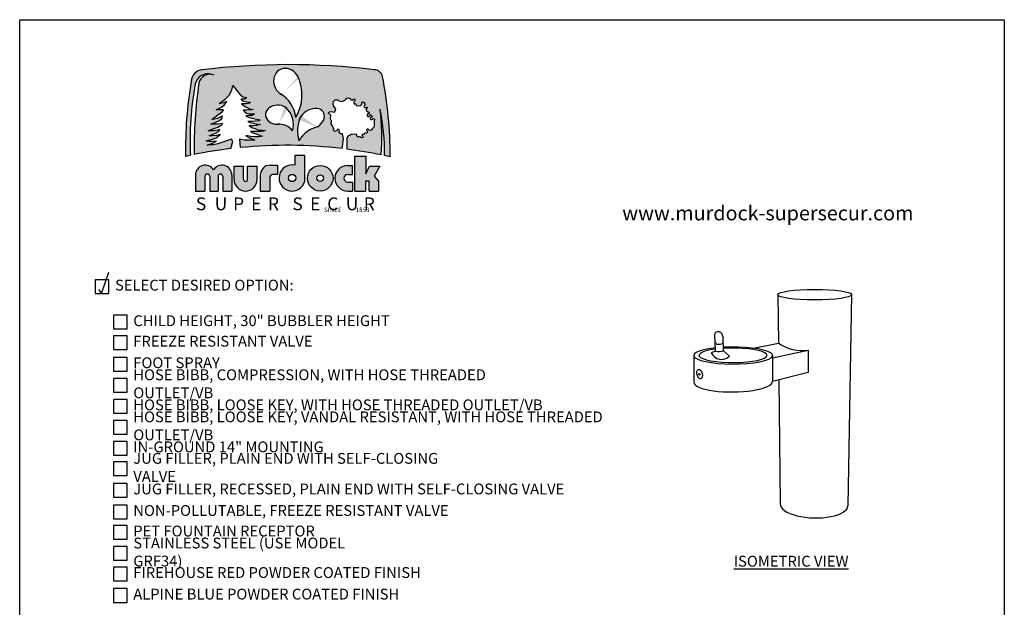
# Model space of a CAD drawing. Extents: x 0 to 219, y -5 to 280.
# Drawn here: x 0 to 216, y 151 to 280 of the extents above; entities that cross this region are included whole.
import ezdxf

# ---------------------------------------------------------------- set-up
doc = ezdxf.new("R2010")
doc.units = 0
doc.header["$LTSCALE"] = 10
doc.header["$MEASUREMENT"] = 0
for name, color, linetype in [('2673-LOGO$0$CADdetails-1-FINE', 1, 'CONTINUOUS'), ('2673-LOGO$0$CADdetails-2-FINELIGHT', 2, 'CONTINUOUS'), ('2673-LOGO$0$CADdetails-7-FRAME', 7, 'CONTINUOUS'), ('CADdetails-11-VERYFINE', 11, 'CONTINUOUS'), ('CADdetails-15-FINE', 15, 'CONTINUOUS'), ('CADdetails-2-FINELIGHT', 2, 'CONTINUOUS'), ('CADdetails-4-MEDIUM', 4, 'CONTINUOUS'), ('CADdetails-7-VERYFINE', 7, 'CONTINUOUS'), ('CADdetails-9-EXTRAFINE', 9, 'CONTINUOUS')]:
    doc.layers.add(name, color=color, linetype=linetype)
doc.styles.add('2673-LOGO$0$CADdetails-NOTES', font='ARIALN.TTF', dxfattribs={"height": 2.38})
doc.styles.add('2673-LOGO$0$CADdetails-SUBHEADING', font='ARIALN.TTF', dxfattribs={"height": 3.18})
doc.styles.add('CADdetails-DIMENSIONS', font='ARIALN.TTF', dxfattribs={"height": 2.38})
doc.styles.add('CADdetails-NOTES', font='ARIALN.TTF', dxfattribs={"height": 2.38})

# ---------------------------------------------------------------- blocks, each defined once
blk = doc.blocks.new('2673-LOGO')
at = {"layer": '2673-LOGO$0$CADdetails-2-FINELIGHT'}
h = blk.add_hatch(color=256, dxfattribs=at)
h.paths.add_polyline_path([(79.57127962197167, 267.5810652639362, 0.3518631981428298), (77.75926564183133, 269.0364102642503, 0.05951793420528712), (39.8514622185248, 268.9919455716111, 0.3638343970243466), (37.63901563469823, 266.4519818395538, 0.04849907724729074), (36.40355782216129, 250.0410738360678, -0.002674580629374257), (37.47812696880996, 250.2727992776817, -0.06013358829505497), (38.50675099818816, 265.9244508477007, -0.4352602960033778), (42.13629327120822, 267.9919497400209, 0.4103473083611517), (39.3183328843496, 266.0514286653326, 0.04118281186759061), (38.26984872259642, 250.4358542601083, -0.0198796932877021), (46.33379459134384, 251.7324308160954), (46.75488536190824, 253.2774558382851), (46.43451802125082, 253.8325840865882), (43.444424267568, 252.7650296084381), (42.48332310106748, 252.5728691864701), (41.60765276915754, 252.5301671680139), (41.14616633522174, 252.5076628059257), (42.30627294897577, 252.9558296926908), (43.17573084476486, 253.3754363044879), (42.18634778096951, 253.3304782141319), (41.54174978906115, 253.3304782141319), (41.07852807007517, 253.3888334887186), (40.91275046972785, 253.4468379675559), (41.4183719369191, 253.5545590409222), (42.28041545872581, 253.8197197905569), (43.06785927424387, 254.1014536309777), (43.5734807414356, 254.4329040659277), (43.98792431456808, 254.8555044918301), (43.14245898053233, 254.6069161635245), (42.2472599386566, 254.5323392633584), (41.59243820341639, 254.5571982300805), (42.25554860480655, 254.8140731037805), (42.97668138018473, 255.1040921506782), (43.62321359380388, 255.48526118853), (43.92990194057857, 255.9410057876326), (43.33515742256159, 255.7474482077849), (42.46683901519456, 255.6639822504424), (41.64861532475965, 255.6139028099281), (41.33134564744539, 255.6305957336137), (42.61712487694012, 256.148085070813), (43.50214123812944, 256.4652553070409), (44.17007906681628, 256.8992780174403), (44.53744431653701, 257.2164489231254), (43.40195094878877, 257.1162893726396), (42.46683901519361, 257.1162893726396), (41.94918704825385, 257.1162893726396), (43.0512836528891, 257.516926235668), (43.85280853402963, 257.8674829887242), (44.30366611927035, 258.2514262586092), (44.48734959960257, 258.6520624521797), (44.43725402719632, 258.8523808836937), (44.00309439577753, 258.635369528494), (43.3685541856752, 258.3515851396374), (42.76741073868761, 258.2180397417805), (42.13286967311439, 258.1345737844377), (43.46819953948833, 259.1151724231058), (44.47222314745544, 259.8827141922432), (44.70846424799843, 260.2664854115412), (43.74873525824463, 260.2074439429791), (43.1286029039897, 260.207443942979), (44.27591889184193, 260.8432090210737), (44.85254366192686, 261.2708926380547), (45.22455925628479, 261.7171711075839), (45.3919656749157, 262.0704746449147), (44.72233828944881, 261.7543608126803), (44.0527100485097, 261.6241961753855), (43.73649687885274, 261.6056013228372), (45.08510623378348, 262.5574045844643), (45.97555826271037, 263.4241519270985), (46.35048502756138, 264.1269189933278), (46.62881277363566, 264.8379826468133), (46.75969910165669, 265.5648977158603), (47.82132846885418, 264.1837586160505), (48.44667235723924, 263.4568435470036), (49.0429302048483, 263.0788477378775), (49.8427877714753, 262.9625415410563), (49.30470200541846, 262.6136222811355), (48.82478660997038, 262.599083671804), (48.60664387056452, 262.6281602210094), (48.70844415780937, 262.3083175102936), (49.10110143092883, 262.1193196057307), (49.56647295051383, 262.0320899581149), (50.13364561282069, 261.9157837612937), (50.35178835222738, 261.8867072120883), (50.5990171324098, 261.8430920535517), (50.10455957204567, 261.6395562091149), (49.72644531931388, 261.5814024412467), (49.17381567739756, 261.5814024412467), (48.67935811703324, 261.5814024412468), (49.30470200541851, 261.0580238860942), (49.77007352500363, 260.8108728831202), (50.2499880649826, 260.5491832708154), (50.72990346043075, 260.3892619154576), (51.19527498001895, 260.331108817047), (50.84624591259185, 260.2438784999736), (50.2790741057603, 260.2148019507684), (49.79915956578271, 260.2002640108946), (49.37741625188723, 260.2002640108946), (49.0138441640721, 260.1566488523578), (49.37741625188743, 259.7641151033579), (49.74098748423039, 259.4733489418475), (50.26453108537129, 259.342504135695), (50.81716072728865, 259.3279655263635), (51.36978951373237, 259.3279655263635), (51.52976102705774, 259.3279655263635), (51.22436102079536, 259.1389676218005), (50.9480461998368, 259.0226614249793), (50.40995957830681, 258.9645083265687), (49.91550201794402, 258.8918166188268), (49.59555899129322, 258.9063552281583), (50.22877578653902, 258.602235397157), (50.90712812876695, 258.4002359577676), (51.57104780646889, 258.2703799403969), (52.40816373585746, 258.082809319303), (52.74012357470739, 258.0539523521699), (52.42259640038473, 257.8519535822379), (51.67207902457544, 257.7365250442478), (50.99372582687568, 257.7076680771147), (50.3009408201201, 257.7076680771147), (50.05557867937846, 257.7076680771147), (50.54630210539005, 257.4335272240787), (51.18135559856412, 257.3325275043839), (51.74424405815667, 257.2026708175562), (52.26383281322349, 257.1016717673188), (52.81228860828846, 257.0583859818904), (52.48319288898283, 256.9352479709041), (51.92166719594762, 256.8204266308999), (51.24528329430297, 256.7311209954619), (50.64547181688965, 256.7566373694852), (50.35194661450822, 256.7821530740512), (50.88794845129052, 256.3866569754498), (51.60261813731472, 256.1187400691356), (52.31728696786713, 255.8890967196699), (53.23614835938493, 255.7615175273831), (53.87424562118031, 255.6849697442277), (53.51691077816828, 255.5318748473749), (52.85328966012146, 255.4808427687856), (51.92166719594811, 255.4808427687856), (51.05385437240646, 255.5063584733515), (50.63270988876189, 255.5318748473749), (51.01890749441375, 255.2759372142278), (51.6395197683406, 255.0227055284458), (52.20947014754321, 254.8201203137107), (52.76675526692284, 254.6301965493753), (53.29870901120896, 254.4655956858328), (52.48811270723322, 254.3389798429416), (51.50019848849556, 254.3516412933393), (50.63894028979006, 254.4022877643872), (49.9929966407616, 254.5035807064832), (49.62569555142441, 254.6301965493744), (50.23364256553845, 254.1997025496529), (50.8669200992802, 253.921147963076), (51.6141883932413, 253.6172698062449), (50.24512556334203, 253.5751461991007), (49.33564099808658, 253.5910973638353), (48.48997976101151, 253.7346544991582), (48.18681852441659, 253.8303601486502), (48.37418381454989, 251.9571211490172, -0.05450916258594111), (70.71065352485003, 251.7511727375515), (71.0454900639934, 253.8953062326889), (70.80107407504876, 254.9703994721633), (70.39371380831693, 255.0029779537446), (70.05153108160562, 255.2147387534815), (70.16559199050937, 255.6056818713736), (70.03523605499662, 255.915178785312), (69.72564252603138, 255.8988888750638), (69.51381487936101, 255.6056818713736), (69.13904381037531, 255.4753679450479), (68.81315525480125, 255.7685749487382), (68.94351119031398, 256.1595180666303), (68.79686108366411, 256.3875681071577), (68.5167794811753, 256.8231124259291), (68.30980447190318, 257.1449714434979), (68.42209001467837, 257.8047360726947), (68.16137899912475, 258.293414635331), (68.24285156575412, 259.1241685934872), (67.77031375900187, 259.4010863563868), (67.90066883904284, 259.7757402334881), (68.3080291057746, 259.8897655884806), (69.02498290147162, 259.7594509926975), (69.22763133586169, 259.9526490738477), (69.3184345332778, 260.4292144718092), (69.15952979327149, 260.7809648676541), (68.86442025714098, 261.1327159329567), (68.77361705972498, 261.6092813309182), (68.87577065681809, 262.0518061520375), (69.23898173553884, 262.4035565478824), (69.70434726682434, 262.4375971247247), (70.20376314166917, 262.1539272131068), (70.75993101489901, 262.0518061520374), (71.21394529103549, 262.2673949099708), (71.61120756878756, 262.5283715499991), (71.65660916749562, 262.812041461617), (72.03117150136508, 262.8914692510964), (72.55328817556392, 262.6418392468632), (72.61004017394897, 262.4375971247247), (72.9051497100794, 262.3922099120875), (73.2116087904151, 262.5737587626362), (73.47266712751457, 262.5737587626362), (73.59752152396165, 262.4262504889298), (73.42726638427825, 262.1312339415169), (73.24774430815788, 261.8201597314818), (73.36865630117073, 261.567211280377), (73.75472986341323, 261.567211280377), (73.8405234180416, 261.1812596378809), (74.25519454666943, 261.1383761964322), (74.85575199548279, 261.2241430793296), (75.04163917113988, 261.4957386548099), (75.05593838206846, 261.9245737387547), (75.26124818918956, 261.9807338620776), (75.55412836584173, 261.7892957847921), (75.76815714142154, 261.3838957313881), (75.56539321834, 261.1361515890367), (75.52300288032406, 260.9825733438421), (75.55074925228097, 260.7995014773967), (75.73387924236667, 260.7218343612396), (75.94972504002348, 260.7720878607132), (76.18741958713322, 260.8349874130614), (76.29228502979281, 260.7231659122806), (76.15246415442283, 260.5973674770423), (75.99866230362909, 260.3946918855404), (76.01264413452454, 260.0801947932579), (76.15945506987059, 259.9124628768157), (76.36219503974198, 259.7866644415772), (76.55794323869385, 259.7796753048907), (76.69776325859198, 259.6329101290504), (76.61387141774742, 259.3673349852005), (76.40414053242831, 259.3254021734543), (76.2014014180287, 259.178636997614), (76.24334776618684, 258.9549946655103), (76.41812321879557, 258.7243638661776), (76.91450644615361, 258.9283114269999), (76.89869903846355, 259.1811548274108), (77.26227540363756, 258.9283114269998), (77.33268757552595, 258.7289088133964), (77.14578837674424, 258.5965637529034), (76.88101472567155, 258.5187132053812), (76.89658944503549, 258.2695933277912), (77.13800101706231, 258.0671828414739), (77.35604965457162, 258.2073130236649), (77.53277949786889, 258.3208894505701), (77.80772250442601, 258.1761732063305), (77.7765722102265, 257.8569872334588), (77.75563197181123, 257.1010210545928), (77.7393993110663, 256.5150037288674), (77.5794509790557, 256.264423401596), (77.32619026729948, 256.0442662654298), (77.16102090739308, 255.8241091292639), (76.9297826058636, 255.6920151153473), (76.63247707365454, 255.7800775681391), (76.47831849112538, 256.0222504848676), (76.23606941221854, 256.0332583751488), (76.07090005231203, 255.8571328001074), (76.1259565056142, 255.6589914445038), (76.29065022320685, 255.5103464318995), (76.26144099449323, 255.2183457906909), (76.05697639349823, 255.1112794467957), (75.79409333507581, 255.1696795750374), (75.65778331592198, 255.0820790479461), (75.63831106709415, 254.8971454200903), (75.43384646609904, 254.8290120487178), (75.22938100963225, 254.9166119063516), (75.06386261723637, 254.7998116498681), (75.11254409477785, 254.5954115357509), (75.34621877995822, 254.3812775090455), (75.20017178091864, 254.1963438811896), (74.96649795120993, 254.1087433540983), (74.7815064545147, 254.2450107663004), (74.5965149578191, 254.3618110227841), (74.40178648123809, 254.3228773808038), (74.23626723337048, 254.23527752317), (74.04153875678924, 254.3910107521762), (73.94417494623463, 254.6148780220123), (73.9831202993621, 254.7998116498681), (73.7494464696533, 254.85821177811), (72.93723075758379, 254.8824461409499), (72.69945237423845, 254.8287710440045), (72.4923554865532, 254.7137528834848), (72.19321496735992, 254.5680635259062), (71.98611722420273, 254.3993709378984), (71.77902033651755, 254.1156601893707), (71.77895273179055, 251.6187052078577, -0.0185870249093066), (79.31106297698369, 250.3584902530039, 0.04904835382463738), (79.04990518068487, 260.3736869858587, -0.05821697754388915), (80.02206673531563, 250.2095585527065, -0.003079245562436672), (81.25819776595546, 249.9380962703825, 0.05084268469712763)])
edge = h.paths.add_edge_path(flags=16)
edge.add_arc((53.78722222504089, 257.8279382746647), 6.810296348035714, 6.350654920629721, 57.00067580317475)
edge.add_ellipse((58.56854739281323, 266.2557648396403), major_axis=(-1.51058566639017, 2.775939484848493), ratio=0.8801052982096532, start_angle=270.0000000000492, end_angle=486.3527479936382, ccw=False)
edge.add_ellipse((58.56854739281323, 266.2557648396403), major_axis=(-1.51058566639017, 2.775939484848493), ratio=0.8801052982096532, start_angle=258.41444588497, end_angle=270.0000000000492, ccw=False)
edge.add_arc((52.41163743609093, 263.5071819201294), 9.517933114920163, -31.16756010162692, 21.533271445148728, ccw=False)
edge = h.paths.add_edge_path(flags=16)
edge.add_ellipse((64.0239675466463, 258.1553979305843), major_axis=(2.61343722487743, 1.499414171247167), ratio=0.6990543757694158, start_angle=275.38818689779225, end_angle=491.29268915009084, ccw=False)
edge.add_arc((66.69110330783549, 250.3950254005284), 6.236496588502765, 102.767018749724, 150.3754569338558)
edge.add_arc((68.78943599828128, 255.6544362617709), 7.828300479504541, 165.2368522432596, 196.143572201648, ccw=False)
edge.add_ellipse((64.0239675466463, 258.1553979305843), major_axis=(2.61343722487743, 1.499414171247167), ratio=0.6990543757694158, start_angle=491.29268915009084, end_angle=512.9887619774393, ccw=False)
edge = h.paths.add_edge_path(flags=16)
edge.add_arc((56.93886073771156, 253.4600122085682), 3.623815756990446, 36.53237047313231, 90.49094310067836)
edge.add_ellipse((56.57144551066239, 259.1634875082801), major_axis=(-2.645324080286003, -0.01218647027513953), ratio=0.7928563401587834, start_angle=229.4042710298498, end_angle=457.09586596165525, ccw=False)
edge.add_ellipse((56.57144551066239, 259.1634875082801), major_axis=(-2.645324080286003, -0.01218647027513953), ratio=0.7928563401587834, start_angle=210.1794671767388, end_angle=229.4042710298498, ccw=False)
edge.add_arc((55.31979921193367, 257.0506917897853), 4.752235695713827, -17.556657847779718, 41.96479205541118, ccw=False)
h.paths.add_polyline_path([(42.53913151407102, 247.057184649133, 0.7593652759530615), (38.5419749911072, 245.9429292720372), (38.5419749911072, 242.4325255802255), (40.63925442830953, 242.4325255802255), (40.63925442830953, 245.6194915743478, -1), (41.69615731388046, 245.6194915743478), (41.69615731388047, 242.4325255802255), (43.50560760981262, 242.4325255802255), (43.50560760981261, 245.6194915743478, -1), (44.56251049538355, 245.6194915743478), (44.56251049538356, 242.4325255802255), (46.53628803703483, 242.4325255802255), (46.53628803703483, 245.9429292720372, 0.7593652759530615)])
h.paths.add_polyline_path([(49.13160755487237, 247.8549917134416), (47.02329733449346, 247.8549917134416), (47.02329733449346, 244.9718626943384, 1), (52.1019715627192, 244.9718626943384), (52.10197156271919, 247.8549917134416), (49.99366134234025, 247.8549917134416), (49.99366134234026, 244.9718626943384, -1), (49.1316075548724, 244.9718626943384)])
h.paths.add_polyline_path([(55.44554540353954, 246.0451139315724), (56.56918278778437, 246.0451139315724), (56.56918278778437, 248.0968135664771), (54.9428179974052, 248.096813566477, 0.414213562373095), (52.78893370296536, 245.9429292720372), (52.78893370296536, 242.4325255802256), (54.9016920466912, 242.4325255802256), (54.90169204669121, 245.501260574724, -0.4142135623730951)])
h.paths.add_polyline_path([(62.55429913293329, 250.203045070404), (60.39278580180041, 250.2030450704039), (60.39278580180041, 248.0865035043232, 2.37945550098488), (62.55429913293329, 244.6175556140969)])
h.paths.add_polyline_path([(60.57264190135527, 245.2933250388839, -1), (58.9762767956214, 245.2933250388839, -1)], flags=16)
h.paths.add_polyline_path([(63.1189151807215, 245.239572324586, 1), (68.73300866944248, 245.239572324586, 1)])
h.paths.add_polyline_path([(66.64910677010539, 245.239572324586, -1), (65.2028170800586, 245.239572324586, -1)], flags=16)
h.paths.add_polyline_path([(72.9959357980598, 248.0466190689465), (71.96400841132572, 248.0466190689465, 1), (71.96400841132565, 242.4325255802256), (73.01999166472524, 242.4325255802255), (73.01999166472523, 244.4000927266476), (71.96400841132572, 244.4000927266476, -1), (71.96400841132572, 246.0790519225244), (72.9959357980598, 246.0790519225244)])
h.paths.add_polyline_path([(75.96514834088066, 250.0477489971694), (73.53243808583773, 250.0477489971694), (73.53243808583773, 242.4325255802255), (75.85546573658539, 242.4325255802255), (75.85546573658542, 244.6232035288433), (76.65808989897333, 244.6232035288433), (76.65808989897334, 242.4325255802255), (78.70560002846867, 242.4325255802255), (78.70560002846867, 244.574078734777), (77.73917526103448, 245.6711998050495), (79.0332020940333, 247.8652337443004), (76.71367417836835, 247.8652337443003), (75.96514834088065, 246.2023641513575)])
for p, q in [((62.55429913293328, 250.203045070404), (60.39278580180041, 250.203045070404)), ((60.39278580180041, 250.203045070404), (60.39278580180041, 248.0865035043232)), ((62.55429913293329, 244.6175556140969), (62.55429913293328, 250.203045070404)), ((73.53243808583773, 242.4325255802255), (73.53243808583773, 250.0477489971694)), ((73.53243808583773, 250.0477489971694), (75.96514834088066, 250.0477489971694)), ((75.96514834088066, 250.0477489971694), (75.96514834088066, 246.2023641513575)), ((47.02329733449346, 244.9718626943384), (47.02329733449346, 247.8549917134416)), ((47.02329733449346, 247.8549917134416), (49.13160755487239, 247.8549917134416)), ((49.1316075548724, 244.9718626943384), (49.13160755487238, 247.8549917134416)), ((49.99366134234026, 244.9718626943384), (49.99366134234024, 247.8549917134416)), ((49.99366134234025, 247.8549917134416), (52.10197156271919, 247.8549917134416)), ((52.1019715627192, 244.9718626943384), (52.10197156271919, 247.8549917134415)), ((54.9428179974052, 248.096813566477), (56.56918278778437, 248.096813566477)), ((56.56918278778437, 248.096813566477), (56.56918278778437, 246.0451139315724)), ((71.96400841132572, 248.0466190689465), (72.9959357980598, 248.0466190689465)), ((72.9959357980598, 246.0790519225244), (72.9959357980598, 248.0466190689465)), ((75.96514834088066, 246.2023641513575), (76.71367417836836, 247.8652337443003)), ((76.71367417836836, 247.8652337443003), (79.0332020940333, 247.8652337443003)), ((79.0332020940333, 247.8652337443003), (77.73917526103446, 245.6711998050495)), ((38.5419749911072, 245.9429292720372), (38.5419749911072, 242.4325255802255)), ((40.63925442830953, 245.6194915743478), (40.63925442830953, 242.4325255802255)), ((41.69615731388046, 245.6194915743478), (41.69615731388046, 242.4325255802255)), ((43.50560760981261, 245.6194915743478), (43.50560760981261, 242.4325255802255)), ((44.56251049538355, 245.6194915743478), (44.56251049538355, 242.4325255802255)), ((46.53628803703483, 245.9429292720372), (46.53628803703482, 242.4325255802255)), ((52.78893370296536, 245.9429292720372), (52.78893370296535, 242.4325255802256)), ((54.90169204669121, 245.501260574724), (54.9016920466912, 242.4325255802256)), ((56.56918278778437, 246.0451139315724), (55.44554540353954, 246.0451139315724)), ((71.96400841132572, 246.0790519225244), (72.9959357980598, 246.0790519225244)), ((71.96400841132572, 244.4000927266476), (73.01999166472524, 244.4000927266476)), ((73.01999166472524, 244.4000927266476), (73.01999166472524, 242.4325255802255)), ((76.65808989897334, 244.6232035288433), (75.85546573658542, 244.6232035288433)), ((75.85546573658542, 244.6232035288433), (75.8554657365854, 242.4325255802255)), ((76.65808989897334, 242.4325255802255), (76.65808989897334, 244.6232035288433)), ((77.73917526103446, 245.6711998050495), (78.70560002846867, 244.574078734777)), ((78.70560002846867, 244.574078734777), (78.70560002846867, 242.4325255802255)), ((38.5419749911072, 242.4325255802255), (40.63925442830953, 242.4325255802255)), ((41.69615731388046, 242.4325255802255), (43.50560760981261, 242.4325255802255)), ((44.56251049538356, 242.4325255802255), (46.53628803703483, 242.4325255802255)), ((52.78893370296535, 242.4325255802256), (54.9016920466912, 242.4325255802256)), ((71.96400841132572, 242.4325255802256), (73.01999166472524, 242.4325255802255)), ((73.53243808583773, 242.4325255802255), (75.8554657365854, 242.4325255802255)), ((76.65808989897333, 242.4325255802255), (78.70560002846868, 242.4325255802255))]:
    blk.add_line(p, q, dxfattribs=at)
for points in [[(46.33379459134385, 251.7324308160954), (46.75488536190824, 253.2774558382851), (46.43451802125082, 253.8325840865882), (43.44442426756802, 252.7650296084381), (42.48332310106764, 252.5728691864701), (41.60765276915754, 252.5301671680139), (41.14616633522178, 252.5076628059257), (42.3062729489759, 252.9558296926908), (43.17573084476487, 253.3754363044878), (42.18634778096862, 253.3304782141319), (41.54174978906121, 253.3304782141319), (41.07852807007521, 253.3888334887187), (40.91275046972783, 253.4468379675559), (41.41837193691947, 253.5545590409223), (42.28041545872588, 253.8197197905569), (43.06785927424392, 254.1014536309777), (43.57348074143556, 254.4329040659277), (43.98792431456809, 254.8555044918302), (43.1424589805323, 254.6069161635246), (42.24725993865638, 254.5323392633584), (41.59243820341624, 254.5571982300805), (42.25554860480577, 254.8140731037793), (42.97668138018491, 255.1040921506783), (43.62321359380383, 255.4852611885299), (43.92990194057859, 255.9410057876327), (43.33515742256156, 255.7474482077849), (42.46683901519361, 255.6639822504422), (41.64861532476004, 255.6139028099282), (41.33134564744535, 255.6305957336136), (42.61712487694058, 256.1480850708131), (43.50214123812941, 256.4652553070409), (44.17007906681602, 256.89927801744), (44.53744431653706, 257.2164489231254), (43.40195094878879, 257.1162893726396), (42.46683901519361, 257.1162893726396), (41.94918704825398, 257.1162893726396), (43.05128365288863, 257.5169262356677), (43.85280853402958, 257.8674829887242), (44.30366611927036, 258.2514262586092), (44.48734959960257, 258.6520624521797), (44.43725402719633, 258.8523808836937), (44.00309439577643, 258.6353695284942), (43.36855418567518, 258.3515851396375), (42.76741073868743, 258.2180397417806), (42.13286967311444, 258.1345737844379), (43.46819953948716, 259.1151724231047), (44.47222314745545, 259.8827141922433), (44.70846424799845, 260.2664854115412), (43.74873525824523, 260.207443942979), (43.12860290398964, 260.207443942979), (44.27591889184168, 260.8432090210734), (44.8525436619268, 261.2708926380546), (45.22455925628481, 261.7171711075839), (45.3919656749157, 262.0704746449147), (44.72233828944866, 261.7543608126804), (44.05271004850988, 261.6241961753855), (43.73649687885279, 261.6056013228373), (45.08510623378345, 262.5574045844644), (45.97555826271036, 263.4241519270985), (46.35048502756138, 264.1269189933278), (46.62881277363567, 264.8379826468133), (46.75969910165668, 265.5648977158603), (47.82132846885395, 264.1837586160507), (48.44667235723921, 263.4568435470036), (49.04293020484829, 263.0788477378775), (49.84278777147529, 262.9625415410563), (49.30470200541856, 262.6136222811355), (48.8247866099706, 262.599083671804), (48.60664387056454, 262.6281602210094), (48.70844415780937, 262.3083175102937), (49.10110143092891, 262.1193196057307), (49.56647295051698, 262.0320899581147), (50.13364561282162, 261.9157837612937), (50.35178835222757, 261.8867072120884), (50.59901713240981, 261.8430920535517), (50.10455957204545, 261.6395562091147), (49.72644531931417, 261.5814024412467), (49.17381567739756, 261.5814024412467), (48.67935811703319, 261.5814024412467), (49.30470200541856, 261.0580238860941), (49.77007352500664, 260.8108728831205), (50.24998806498274, 260.5491832708154), (50.72990346043082, 260.3892619154576), (51.19527498001889, 260.331108817047), (50.84624591259194, 260.2438784999737), (50.27907410575892, 260.2148019507684), (49.79915956578282, 260.2002640108946), (49.37741625188721, 260.2002640108946), (49.01384416407211, 260.1566488523579), (49.37741625188721, 259.7641151033579), (49.74098748423046, 259.4733489418475), (50.26453108537089, 259.342504135695), (50.8171607272875, 259.3279655263635), (51.36978951373237, 259.3279655263635), (51.5297610270577, 259.3279655263635), (51.22436102079507, 259.1389676218005), (50.94804619983677, 259.0226614249793), (50.40995957830819, 258.9645083265689), (49.91550201794394, 258.8918166188269), (49.59555899129316, 258.9063552281583), (50.22877578653913, 258.6022353971571), (50.90712812876711, 258.4002359577676), (51.57104780646773, 258.2703799403972), (52.40816373585722, 258.082809319303), (52.74012357470747, 258.0539523521699), (52.42259640038469, 257.8519535822379), (51.67207902457562, 257.7365250442479), (50.99372582687568, 257.7076680771147), (50.3009408201201, 257.7076680771147), (50.05557867937841, 257.7076680771147), (50.54630210539005, 257.4335272240787), (51.18135559856387, 257.332527504384), (51.7442440581566, 257.2026708175561), (52.2638328132233, 257.1016717673189), (52.81228860828855, 257.0583859818904), (52.4831928889829, 256.935247970904), (51.92166719594775, 256.8204266309), (51.24528329430279, 256.7311209954619), (50.64547181688829, 256.7566373694852), (50.35194661450828, 256.7821530740512), (50.88794845129064, 256.3866569754498), (51.60261813731495, 256.1187400691355), (52.3172869678674, 255.8890967196699), (53.23614835938656, 255.7615175273829), (53.87424562118031, 255.6849697442277), (53.51691077816827, 255.5318748473749), (52.8532896601215, 255.4808427687856), (51.92166719594775, 255.4808427687856), (51.05385437240614, 255.5063584733515), (50.63270988876184, 255.5318748473749), (51.01890749441361, 255.275937214228), (51.63951976834198, 255.0227055284456), (52.20947014754086, 254.8201203137112), (52.7667552669252, 254.6301965493744), (53.29870901120887, 254.4655956858328), (52.48811270723309, 254.3389798429416), (51.50019848849593, 254.3516412933393), (50.63894028979041, 254.4022877643872), (49.99299664076136, 254.5035807064833), (49.62569555142443, 254.6301965493744), (50.23364256553839, 254.1997025496529), (50.86692009928129, 253.9211479630753), (51.61418839324131, 253.617269806245), (50.24512556334241, 253.5751461991007), (49.33564099808655, 253.5910973638353), (48.48997976101134, 253.7346544991582), (48.18681852441659, 253.8303601486502), (48.37418381454989, 251.9571211490172)], [(70.71065352485003, 251.7511727375515), (71.04549006399338, 253.8953062326889), (70.80107407504875, 254.9703994721633), (70.39371380831687, 255.0029779537447), (70.05153108160562, 255.2147387534815), (70.16559199050937, 255.6056818713736), (70.03523605499663, 255.915178785312), (69.72564252603138, 255.8988888750638), (69.51381487936101, 255.6056818713736), (69.13904381037537, 255.4753679450479), (68.81315525480125, 255.7685749487382), (68.94351119031398, 256.1595180666302), (68.79686108366411, 256.3875681071577), (68.5167794811753, 256.8231124259291), (68.30980447190316, 257.1449714434979), (68.42209001467836, 257.8047360726946), (68.16137899912474, 258.2934146353309), (68.24285156575411, 259.1241685934872), (67.77031375900185, 259.4010863563867), (67.90066883904285, 259.7757402334881), (68.30802910577461, 259.8897655884806), (69.02498290147162, 259.7594509926975), (69.2276313358617, 259.9526490738477), (69.31843453327781, 260.4292144718092), (69.15952979327153, 260.7809648676542), (68.86442025714098, 261.1327159329567), (68.77361705972498, 261.6092813309182), (68.87577065681808, 262.0518061520374), (69.2389817355388, 262.4035565478824), (69.70434726682436, 262.4375971247247), (70.20376314166913, 262.1539272131067), (70.75993101489905, 262.0518061520374), (71.21394529103577, 262.2673949099709), (71.61120756878756, 262.5283715499991), (71.65660916749562, 262.812041461617), (72.03117150136507, 262.8914692510964), (72.55328817556392, 262.6418392468632), (72.61004017394896, 262.4375971247247), (72.9051497100794, 262.3922099120875), (73.21160879041508, 262.5737587626362), (73.47266712751457, 262.5737587626362), (73.59752152396163, 262.4262504889298), (73.42726638427825, 262.1312339415169), (73.24774430815788, 261.8201597314819), (73.36865630117074, 261.567211280377), (73.75472986341322, 261.567211280377), (73.84052341804158, 261.1812596378809), (74.2551945466696, 261.1383761964322), (74.85575199548282, 261.2241430793297), (75.04163917113988, 261.4957386548099), (75.05593838206846, 261.9245737387547), (75.26124818918959, 261.9807338620776), (75.55412836584173, 261.7892957847921), (75.76815714142151, 261.3838957313881), (75.56539321833998, 261.1361515890367), (75.52300288032404, 260.9825733438421), (75.55074925228098, 260.7995014773967), (75.7338792423667, 260.7218343612396), (75.94972504002317, 260.7720878607133), (76.18741958713326, 260.8349874130614), (76.29228502979277, 260.7231659122807), (76.15246415442277, 260.5973674770422), (75.99866230362909, 260.3946918855404), (76.01264413452452, 260.0801947932579), (76.15945506987055, 259.9124628768157), (76.36219503974189, 259.7866644415772), (76.55794323869384, 259.7796753048907), (76.69776325859198, 259.6329101290504), (76.61387141774742, 259.3673349852005), (76.4041405324283, 259.3254021734543), (76.2014014180287, 259.178636997614), (76.24334776618684, 258.9549946655103), (76.41812321879559, 258.7243638661776), (76.91450644615361, 258.9283114269998), (76.89869903846352, 259.1811548274108), (77.26227540363755, 258.9283114269998), (77.33268757552594, 258.7289088133964), (77.14578837674424, 258.5965637529034), (76.88101472567155, 258.5187132053812), (76.89658944503549, 258.2695933277912), (77.13800101706238, 258.0671828414739), (77.35604965457162, 258.2073130236649), (77.53277949786889, 258.3208894505701), (77.80772250442601, 258.1761732063305), (77.7765722102265, 257.8569872334588), (77.75563197181123, 257.1010210545928), (77.7393993110663, 256.5150037288674), (77.57945097905565, 256.264423401596), (77.32619026729958, 256.04426626543), (77.1610209073931, 255.8241091292639), (76.92978260586358, 255.6920151153473), (76.63247707365451, 255.7800775681392), (76.47831849112538, 256.0222504848676), (76.23606941221851, 256.0332583751488), (76.07090005231203, 255.8571328001075), (76.12595650561423, 255.6589914445038), (76.29065022320685, 255.5103464318995), (76.26144099449323, 255.2183457906909), (76.05697639349819, 255.1112794467957), (75.7940933350759, 255.1696795750374), (75.65778331592196, 255.0820790479461), (75.63831106709415, 254.8971454200903), (75.433846466099, 254.8290120487178), (75.22938100963222, 254.9166119063516), (75.0638626172364, 254.7998116498682), (75.11254409477783, 254.5954115357509), (75.34621877995824, 254.3812775090455), (75.2001717809186, 254.1963438811896), (74.96649795120993, 254.1087433540984), (74.78150645451456, 254.2450107663007), (74.59651495781907, 254.3618110227841), (74.40178648123799, 254.3228773808038), (74.23626723337043, 254.23527752317), (74.04153875678924, 254.3910107521762), (73.94417494623463, 254.6148780220124), (73.9831202993621, 254.7998116498682), (73.74944646965344, 254.8582117781099), (72.93723075758373, 254.8824461409499), (72.69945237423849, 254.8287710440045), (72.49235548655327, 254.7137528834846), (72.19321496735995, 254.5680635259063), (71.98611722420276, 254.3993709378984), (71.77902033651753, 254.1156601893707), (71.77895273179055, 251.6187052078577)]]:
    blk.add_lwpolyline(points, dxfattribs=at)
for centre, radius in [((65.92596192508199, 245.239572324586), 2.807046744360491), ((59.77445934848834, 245.2933250388839), 0.7981825528669333), ((65.92596192508199, 245.239572324586), 0.7231448450233984)]:
    blk.add_circle(centre, radius, dxfattribs=at)
for centre, radius, start, end in [((58.99147246281255, 110.3497353734175), 159.7926495453382, 83.25498953924264, 96.87942278893865), ((40.25948198690429, 266.4029756257352), 2.620924552908191, 94.733493228848, 178.9286174389901), ((41.28405426147912, 265.268452813817), 2.853725080792808, 72.62400964463309, 166.7103290642441), ((41.71048426505153, 265.5939605913396), 2.435501029956047, 66.68056068759873, 169.1736379222414), ((77.75926564183122, 267.1806909217583), 1.855719342491959, 10.05493996969149, 89.99999999999649), ((121.4162270204472, 251.8930470736621), 85.03283912165911, 170.1415053170002, 181.2479724541376), ((102.8274791079831, 253.8376766305468), 65.44651385330334, 169.357423920274, 183.1224514853607), ((133.427563540139, 251.8896198455009), 95.16881907260397, 171.4421895882862, 180.8752643250249), ((52.41163743609093, 263.5071819201294), 9.51793311492017, 328.8324398983732, 25.36989246386594), ((-6.113748153843799, 250.4862298085786), 87.37366527843513, 359.6405559472319, 11.28281619754212), ((53.78722222504091, 257.8279382746647), 6.810296348035711, 6.350654920629728, 59.87643965517636), ((55.31979921193366, 257.0506917897853), 4.752235695713829, 342.4433421522203, 51.38695132876643), ((28.25572318347653, 254.0381667935078), 51.18776944615981, 355.8776883319364, 7.109741630794426), ((36.03630412557222, 251.1310379641731), 43.9954138140154, 358.7998580396741, 12.12716368585886), ((56.93886073771156, 253.4600122085683), 3.623815756990448, 36.53237047313188, 95.66562628537015), ((68.78943599828129, 255.6544362617709), 7.828300479504538, 158.3813872062093, 196.143572201648), ((66.69110330783549, 250.3950254005284), 6.236496588502763, 102.767018749724, 150.3754569338558), ((58.60066650477565, 149.7148851896511), 102.7524002745638, 96.85648505869521, 101.4119751022889), ((58.60066650477565, 149.7148851896511), 102.7524002745638, 83.2316175791995, 95.71184657974418), ((58.60066650477565, 149.7148851896511), 102.7524002745638, 78.37201638414143, 82.6313582511003), ((58.60066650477565, 149.7148851896511), 102.7524002745638, 101.8627137031913, 102.4756809697203), ((58.60066650477565, 149.7148851896511), 102.7524002745638, 77.26123946751233, 77.96694833631358), ((40.69585928554704, 245.9429292720372), 2.153884294439841, 31.15290071314346, 180), ((44.38240374259499, 245.9429292720372), 2.153884294439841, 0, 148.8470992868565), ((54.9428179974052, 245.9429292720372), 2.153884294439841, 90, 180), ((59.77445934848834, 245.2933250388839), 2.860799458658335, 77.51772110385913, 346.3366292311975), ((71.96400841132572, 245.239572324586), 2.807046744360491, 90, 270), ((41.167705871095, 245.6194915743478), 0.5284514427854674, 0, 180), ((44.03405905259808, 245.6194915743478), 0.5284514427854674, 0, 180), ((49.56263444860633, 244.9718626943384), 2.539337114112868, 180, 0), ((49.56263444860633, 244.9718626943384), 0.4310268937339288, 180, 0), ((55.44554540353954, 245.501260574724), 0.5438533568483308, 90, 180), ((71.96400841132572, 245.239572324586), 0.8394795979384071, 90, 270)]:
    blk.add_arc(centre, radius, start, end, dxfattribs=at)
for centre, major_axis, ratio, start_param, end_param in [((58.56854739281323, 266.2557648396403), (-1.51058566639017, 2.775939484848493), 0.8801052982096532, 4.510182915409437, 8.488456778611232), ((56.57144551066239, 259.1634875082801), (-2.645324080286003, -0.01218647027513953), 0.7928563401587834, 3.668323722321442, 7.97782785828556), ((64.0239675466463, 258.1553979305843), (2.61343722487743, 1.499414171247167), 0.6990543757694158, 4.806430582463984, 8.953342922235812)]:
    blk.add_ellipse(centre, major_axis=major_axis, ratio=ratio, start_param=start_param, end_param=end_param, dxfattribs=at)
at = {"layer": '2673-LOGO$0$CADdetails-7-FRAME'}
blk.add_lwpolyline([(2.842170943040401e-14, 280), (216, 280), (216, 0), (2.842170943040401e-14, 0)], close=True, dxfattribs=at)
at = {"layer": '2673-LOGO$0$CADdetails-1-FINE', "char_height": 2.38, "width": 31.53399040564227, "attachment_point": 1, "style": '2673-LOGO$0$CADdetails-NOTES'}
for s, insert in [('{\\fBankGothic Lt BT|b0|i0|c0|p34;\\H0.4202x;SINCE }', (66.76221810532502, 238.8026595308723)), ('{\\fBankGothic Lt BT|b0|i0|c0|p34;\\H0.4202x;1853}', (73.71461508035222, 238.8168517163028))]:
    blk.add_mtext(s, dxfattribs=dict(at, insert=insert))
at = {"layer": '2673-LOGO$0$CADdetails-2-FINELIGHT', "style": '2673-LOGO$0$CADdetails-SUBHEADING'}
blk.add_text('www.murdock-supersecur.com', height=3.18, dxfattribs=at).set_placement((132.1843055212555, 236.0094609753226))
at = {"layer": '2673-LOGO$0$CADdetails-2-FINELIGHT', "char_height": 2.38, "width": 82.57034737889887, "attachment_point": 1, "style": '2673-LOGO$0$CADdetails-NOTES'}
for s, insert in [('{\\fBankGothic Lt BT|b0|i0|c0|p34;\\H1.176x;S}', (38.65277707802397, 241.0281963503353)), ('{\\fBankGothic Lt BT|b0|i0|c0|p34;\\H1.176x;U}', (42.78069022724537, 241.0281963503353)), ('{\\fBankGothic Lt BT|b0|i0|c0|p34;\\H1.176x;P}', (46.818085051156, 241.0281963503353)), ('{\\fBankGothic Lt BT|b0|i0|c0|p34;\\H1.176x;E}', (50.77249312337312, 241.0281963503353)), ('{\\fBankGothic Lt BT|b0|i0|c0|p34;\\H1.176x;R}', (54.46060138284872, 241.0281963503353)), ('{\\fBankGothic Lt BT|b0|i0|c0|p34;\\H1.176x;S}', (59.8177205567839, 241.0281963503353)), ('{\\fBankGothic Lt BT|b0|i0|c0|p34;\\H1.176x;E}', (63.7108460520293, 241.0281963503354)), ('{\\fBankGothic Lt BT|b0|i0|c0|p34;\\H1.176x;C}', (67.46836729234542, 241.0281963503353)), ('{\\fBankGothic Lt BT|b0|i0|c0|p34;\\H1.176x;U}', (71.5362297439691, 241.0281963503354)), ('{\\fBankGothic Lt BT|b0|i0|c0|p34;\\H1.176x;R}', (75.47942429199531, 241.0281963503353))]:
    blk.add_mtext(s, dxfattribs=dict(at, insert=insert))

msp = doc.modelspace()

# ---------------------------------------------------------------- linework, layer by layer
at = {"layer": 'CADdetails-11-VERYFINE'}
for p, q in [((152.6765884493025, 207.3455997642009), (152.4760012884101, 210.9005955906953)), ((154.3724546072512, 207.4002922097971), (154.2995134932531, 210.3172121991582)), ((154.3724546072512, 207.4002922097971), (155.7036176021495, 206.2517538839517)), ((152.6765884493025, 207.3455997642009), (151.7283623916168, 206.9809841339315))]:
    msp.add_line(p, q, dxfattribs=at)
for points in [[(152.47600128841, 210.9005955906953), (152.5338316329291, 211.1701429144022), (152.6508209528611, 211.4130650489193), (152.8218075653216, 211.575012128039), (153.08278485145, 211.6469891690692), (153.4517543156955, 211.6020031394658), (153.7307306993333, 211.4670470717732), (153.9287135511182, 211.2601139630501), (154.1176968541484, 210.9272217904435), (154.2995134932531, 210.3172121991582)], [(154.3231134108344, 209.3734499289258), (154.2022021114983, 209.086840853607), (153.9387288285638, 208.851453444508), (153.6472267290339, 208.7617815212253), (153.3108785229521, 208.7673860795904), (152.9689245535508, 208.7898043130507), (152.7895377204019, 208.9243116926955), (152.6942397439784, 209.1092590870673), (152.557161523809, 209.4621969572194)]]:
    msp.add_lwpolyline(points, dxfattribs=at)
for centre, radius, start, end in [((153.4374011758831, 210.8568946607771), 3.592774395317569, 257.7743759947457, 285.265554659237), ((153.9656037965728, 207.9770895191847), 2.448974283772641, 204.0004560134376, 315.2097398545404)]:
    msp.add_arc(centre, radius, start, end, dxfattribs=at)
msp.add_ellipse((156.5015152118769, 206.4147933769897), major_axis=(-7.453297387064049, 0), ratio=0.2125786904853602, start_param=5.25504322604769, end_param=11.28712576191862, dxfattribs=at)
for centre, major_axis, ratio in [((149.1541424414483, 202.2849028517579), (-0.2786803300146859, 1.0112650471302), 0.5516836051659463), ((149.1115606637249, 202.2636745511277), (-0.05093747002147212, 0.1680543904212755), 0.5978744712542644)]:
    msp.add_ellipse(centre, major_axis=major_axis, ratio=ratio, dxfattribs=at)
at = {"layer": 'CADdetails-15-FINE'}
for p, q in [((166.3136752007517, 219.7144396835424), (166.4335640990105, 209.1061528051479)), ((182.4631694409791, 219.6585900266857), (181.6838550480516, 173.4210018263614)), ((160.9256371117012, 207.9722150359684), (166.4335640990105, 209.1061528051479)), ((165.1813037894868, 205.8942849245727), (172.995369594395, 207.5687907407525)), ((172.995369594395, 207.5687907407525), (172.995369594395, 202.6156738617235)), ((147.8688978448836, 206.3676316145772), (147.8688978448836, 200.4854636887411)), ((165.1813037894868, 206.3676316145772), (165.1813037894868, 200.7046922647608)), ((172.995369594395, 202.6156738617235), (165.1813037894868, 200.7046922647608)), ((166.5247994765473, 201.033253041912), (166.8320205664402, 173.8490057595533))]:
    msp.add_line(p, q, dxfattribs=at)
msp.add_arc((171.6011361453573, 216.390198751584), 8.930908475848218, 234.6466984612229, 278.9813687596926, dxfattribs=at)
msp.add_ellipse((174.3931837672702, 219.7144396835434), major_axis=(-8.079508566518513, 1.051603248924948e-12), ratio=0.1434921020640605, dxfattribs=at)
for centre, major_axis, ratio, start_param, end_param in [((156.5251008171852, 206.3676316145772), (-8.656202972301617, 0), 0.2152589078640666, 5.178116958678858, 11.24919444617192), ((156.5251008171852, 200.5950779767509), (-8.65620297230162, -0.1096142880098342), 0.2566603075976096, 6.276685104282916, 9.42477796076938), ((174.2579378072459, 173.6350037929574), (-7.425917240805666, 0.2140019665959699), 0.3859308157642838, 0, 3.150822417914178)]:
    msp.add_ellipse(centre, major_axis=major_axis, ratio=ratio, start_param=start_param, end_param=end_param, dxfattribs=at)
at = {"layer": 'CADdetails-2-FINELIGHT'}
for points in [[(16.5586705403332, 219.9984067191226), (19.55867054033323, 219.9984067191226), (19.55867054033323, 222.9984067191226), (16.5586705403332, 222.9984067191226)], [(20.5586705403332, 212.1930451046543), (23.55867054033323, 212.1930451046543), (23.55867054033323, 215.1930451046543), (20.5586705403332, 215.1930451046543)], [(20.5586705403332, 207.6979887271829), (23.55867054033323, 207.6979887271829), (23.55867054033323, 210.6979887271829), (20.5586705403332, 210.6979887271829)], [(20.5586705403332, 202.9714030657577), (23.55867054033323, 202.9714030657577), (23.55867054033323, 205.9714030657577), (20.5586705403332, 205.9714030657577)], [(20.5586705403332, 198.3605812271019), (23.55867054033323, 198.3605812271019), (23.55867054033323, 201.3605812271019), (20.5586705403332, 201.3605812271019)], [(20.5586705403332, 193.749759388446), (23.55867054033323, 193.749759388446), (23.55867054033323, 196.749759388446), (20.5586705403332, 196.749759388446)], [(20.5586705403332, 189.1389375497905), (23.55867054033323, 189.1389375497905), (23.55867054033323, 192.1389375497905), (20.5586705403332, 192.1389375497905)], [(20.5586705403332, 184.5281157111349), (23.55867054033323, 184.5281157111349), (23.55867054033323, 187.5281157111349), (20.5586705403332, 187.5281157111349)], [(20.5586705403332, 180.0330593336635), (23.55867054033323, 180.0330593336635), (23.55867054033323, 183.0330593336635), (20.5586705403332, 183.0330593336635)], [(20.5586705403332, 175.3064736722383), (23.55867054033323, 175.3064736722383), (23.55867054033323, 178.3064736722383), (20.5586705403332, 178.3064736722383)], [(20.5586705403332, 170.579888010813), (23.55867054033323, 170.579888010813), (23.55867054033323, 173.579888010813), (20.5586705403332, 173.579888010813)], [(20.5586705403332, 166.0848299949268), (23.55867054033323, 166.0848299949268), (23.55867054033323, 169.0848299949268), (20.5586705403332, 169.0848299949268)], [(20.5586705403332, 161.4740081562712), (23.55867054033323, 161.4740081562712), (23.55867054033323, 164.4740081562712), (20.5586705403332, 164.4740081562712)], [(20.5586705403332, 156.9789517787997), (23.55867054033323, 156.9789517787997), (23.55867054033323, 159.9789517787997), (20.5586705403332, 159.9789517787997)], [(20.5586705403332, 152.2523661173745), (23.55867054033323, 152.2523661173745), (23.55867054033323, 155.2523661173745), (20.5586705403332, 155.2523661173745)]]:
    msp.add_lwpolyline(points, close=True, dxfattribs=at)
at = {"layer": 'CADdetails-4-MEDIUM'}
msp.add_lwpolyline([(17.32315855950924, 220.8708139340533), (17.97843422735491, 219.9984067191226), (19.5620148815074, 224.6330712669613)], dxfattribs=at)
at = {"layer": 'CADdetails-9-EXTRAFINE', "color": 7, "lineweight": 0}
for p, q in [((216, 280), (2.842170943040401e-14, 280)), ((2.842170943040401e-14, 280), (2.842170943040401e-14, 0)), ((216, 0), (216, 280))]:
    msp.add_line(p, q, dxfattribs=at)

# ---------------------------------------------------------------- block references
at = {"layer": 'CADdetails-2-FINELIGHT'}
msp.add_blockref('2673-LOGO', (0, 0), dxfattribs=at)

# ---------------------------------------------------------------- texts
at = {"layer": 'CADdetails-2-FINELIGHT', "insert": (156.6458050308793, 162.4590015882271), "char_height": 2.38, "width": 57.65992380061198, "attachment_point": 1, "style": 'CADdetails-NOTES'}
msp.add_mtext('{\\LISOMETRIC VIEW}', dxfattribs=at)
at = {"layer": 'CADdetails-7-VERYFINE', "char_height": 2.375, "attachment_point": 4, "style": 'CADdetails-NOTES'}
for s, insert, width in [('SELECT DESIRED OPTION:', (20.92188667774215, 221.4984067191226), 56.3906873925873), ('CHILD HEIGHT, 30" BUBBLER HEIGHT', (24.92188667774214, 213.6930451046543), 67.74545119556807), ('FREEZE RESISTANT VALVE', (24.92188667774214, 209.1979887271829), 70.36040099719365), ('FOOT SPRAY', (24.92188667774214, 204.4714030657576), 65.39142675729134), ('HOSE BIBB, COMPRESSION, WITH HOSE THREADED OUTLET/VB', (24.92188667774214, 199.8605812271019), 93.55952845871114), ('HOSE BIBB, LOOSE KEY, WITH HOSE THREADED OUTLET/VB', (24.92188667774214, 195.2497593884459), 110.9765312133388), ('HOSE BIBB, LOOSE KEY, VANDAL RESISTANT, WITH HOSE THREADED OUTLET/VB', (24.92188667774214, 190.6389375497904), 110.9765312133388), ('IN-GROUND 14" MOUNTING', (24.92188667774214, 186.0281157111349), 56.3906873925873), ('JUG FILLER, PLAIN END WITH SELF-CLOSING VALVE', (24.92188667774214, 181.5330593336635), 70.94882028725293), ('JUG FILLER, RECESSED, PLAIN END WITH SELF-CLOSING VALVE', (24.92188667774214, 176.8064736722382), 105.8971916307739), ('NON-POLLUTABLE, FREEZE RESISTANT VALVE', (24.92188667774214, 172.079888010813), 72.58787205256316), ('PET FOUNTAIN RECEPTOR', (24.92188667774214, 167.5848299949268), 64.348343473658), ('STAINLESS STEEL (USE MODEL GRF34)', (24.92188667774214, 162.9740081562711), 56.3906873925873), ('FIREHOUSE RED POWDER COATED FINISH', (24.92188667774214, 158.4789517787997), 70.94882028725293), ('ALPINE BLUE POWDER COATED FINISH', (24.92188667774214, 153.7523661173745), 65.04313025214968)]:
    msp.add_mtext(s, dxfattribs=dict(at, insert=insert, width=width))
at = {"layer": 'CADdetails-7-VERYFINE', "insert": (93.27522139938628, 194.7938533216796), "char_height": 2.38, "attachment_point": 1, "style": 'CADdetails-DIMENSIONS'}
msp.add_mtext('\\A1;', dxfattribs=at)

doc.saveas('drawing.dxf')
